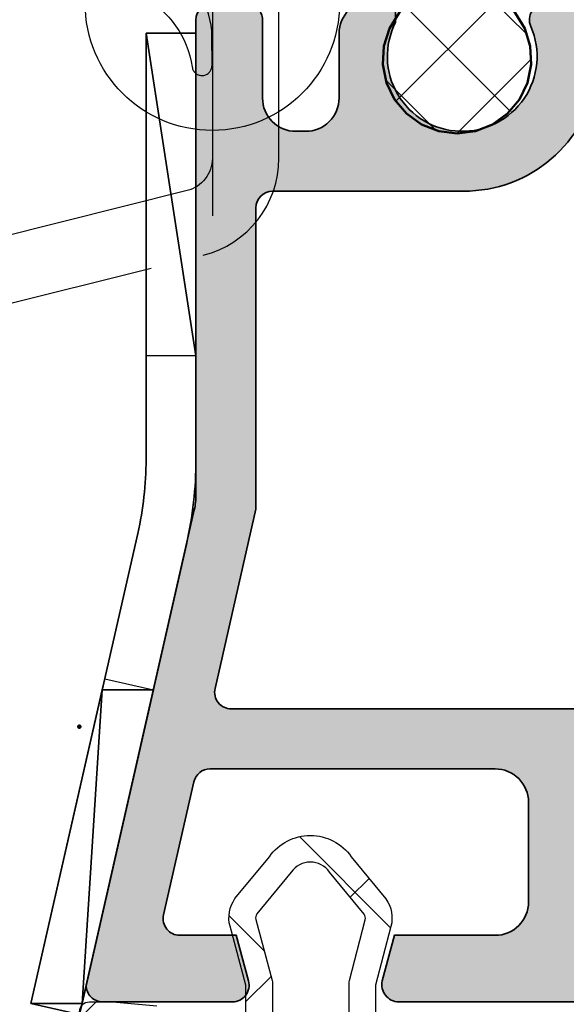
# Model space of a CAD drawing. Units: millimetres. Extents: x 2450 to 23610, y -10352 to 2500.
# Drawn here: x 2968 to 2976, y -9753 to -9738 of the extents above; entities that cross this region are included whole.
import ezdxf
from ezdxf import colors
from ezdxf.entities.mleader import LeaderData, LeaderLine
from ezdxf.math import Vec2, Vec3

# ---------------------------------------------------------------- set-up
doc = ezdxf.new("R2010")
doc.units = ezdxf.units.MM
doc.linetypes.add('VERDECKT2', pattern=[4.762499999999999, 3.175, -1.5875])
for name, color, linetype, lineweight in [('0S-Profil-Alu verdeckt', 8, 'VERDECKT2', 25), ('0S-Profile Aluminium', 254, 'Continuous', 35), ('0S-Profile PVC-U', 254, 'Continuous', 25), ('0S-Shading PVC-U', 253, 'Continuous', 13), ('2-0', 5, 'Continuous', 35), ('Blech verdeckt', 8, 'VERDECKT2', 25), ('FANGPUNKTE', 7, 'Continuous', 100), ('S02_Beschriftung', 1, 'Continuous', 25), ('S03_AL_Kontur', 255, 'Continuous', 35), ('S04_AL_Schraffur', 253, 'Continuous', 25), ('S05_EPDM_Kontur', 43, 'Continuous', 50), ('S06_EPDM_Schraffur', 43, 'Continuous', 25)]:
    doc.layers.add(name, color=color, linetype=linetype, lineweight=lineweight)
doc.layers.add('1-0', color=4, linetype='Continuous')
doc.layers.add('unsichtbar - Plot gesperrt', color=96, linetype='Continuous', plot=False)
doc.styles.get("Standard").update_dxf_attribs({"font": 'arial.ttf'})

# ---------------------------------------------------------------- blocks, each defined once
blk = doc.blocks.new('477640_ns')
blk.add_lwpolyline([(-26.87172220332286, -4.990219671439263), (-25.98816971446649, -4.988711512742157)])
at = {"extrusion": (0, 0, -1)}
blk.add_arc((27.33087619152502, -1.56796231365297), 2.855763955054934, 207.5921124514123, 261.6433403713111, dxfattribs=at)
for centre, radius, start, end in [((-26.14273088881964, -2.089875607889553), 2.911458576188934, 279.5454639084577, 334.6363143098619), ((-26.87223428037396, -4.690220108474023), 0.300000000000013, 98.35665962868896, 270.0977995597856), ((-25.99158356145927, -2.988714426326624), 1.999999999999221, 270.0977995597856, 279.5454639084577)]:
    blk.add_arc(centre, radius, start, end)
blk = doc.blocks.new('FWS_50.SI - Riegel 155mm 40-44mm - DS15 verdeckt')
at = {"layer": '0S-Profil-Alu verdeckt', "rotation": 89.99999999999999}
blk.add_blockref('477640_ns', (-5.000000000043656, 0), dxfattribs=at)
blk = doc.blocks.new('Referenzpunkt_3 unsichtbar')
at = {"layer": 'unsichtbar - Plot gesperrt', "ltscale": 10}
for p, q in [((0, 6.390790406290762), (0, -6.3907904062944)), ((-6.390790406279848, 0), (6.390790406303495, 0))]:
    blk.add_line(p, q, dxfattribs=at)
blk.add_circle((0, 1.091393642127514e-11), 3.821360376084373, dxfattribs=at)
blk = doc.blocks.new('_385420_381230_Innenschale_0x00000090')
at = {"layer": 'S04_AL_Schraffur'}
h = blk.add_hatch(color=256, dxfattribs=at)
edge = h.paths.add_edge_path(flags=16)
edge.add_arc((65.4386028490057, -20.69982327559335), 0.5000000000000533, 270, 372.8218705394607)
edge.add_line((65.9261352066763, -20.5888629213032), (64.7000805664086, -15.2018820196397))
edge.add_line((64.7000805664086, -15.2018820196397), (64.7000805664088, -6.147592352011941))
edge.add_arc((64.20008056640877, -6.147592352011897), 0.4999999999999289, 359.9999999999951, 449.9966225108064)
edge.add_line((64.2001100405622, -5.64759235288068), (58.4645268802628, -5.64727366314157))
edge.add_arc((58.452351644221, -1.599907642616016), 4.047384333180817, 188.8554719338075, 270.172355930261, ccw=False)
edge.add_arc((53.95917303113313, -2.299943516387346), 0.5000000000020627, 8.855471933756775, 90.00067310285661)
edge.add_line((53.9591671572026, -1.79994351641979), (49.7998697171996, -1.79999237927145))
edge.add_arc((49.7998944532732, -2.29999237866458), 0.5000000000050034, 90.00283454523975, 180.000320062075)
edge.add_line((49.299894453276, -2.29999517173309), (49.2999972375509, -20.699826068667))
edge.add_arc((49.79999723754305, -20.69982327559344), 0.4999999999999569, 180.0003200626536, 270.0000000000057)
edge.add_line((49.7999972375431, -21.1998232755934), (65.4386028490057, -21.1998232755934))
edge = h.paths.add_edge_path()
edge.add_ellipse((63.50010793451982, -2.849194082291781), major_axis=(-0.9999726513266248, 0), ratio=1, start_angle=89.99843297178637, end_angle=180.0015806887602)
edge.add_line((64.5000805854659, -2.84916649482297), (64.5000805854499, -0.5013896147521821))
edge.add_ellipse((65.0000765509757, -0.5013855765366881), major_axis=(-0.4999959655421197, 0), ratio=1, start_angle=-90.00046232223968, end_angle=0.00046274846511096257, ccw=False)
edge.add_line((65.0000805854658, -0.00138961101084573), (66.0000805664089, -0.00138961101074209))
edge.add_ellipse((66.0000805664088, -0.5013896110106453), major_axis=(-0.4999999999999032, 0), ratio=1, start_angle=180.0000000000008, end_angle=269.99999999998863, ccw=False)
edge.add_line((66.5000805664087, -0.501389611010638), (66.5000805664086, -14.7749093305646))
edge.add_ellipse((68.50008056641543, -14.77490933056469), major_axis=(-2.000000000006835, 0), ratio=1, start_angle=-8.294886609256852e-12, end_angle=12.82187053945345)
edge.add_line((66.5499511357265, -15.2187507477265), (69.8003720137303, -29.5002962980546))
edge.add_ellipse((69.30068210682893, -29.50061781878641), major_axis=(-0.4996900103410887, 0), ratio=1, start_angle=89.96619351556939, end_angle=180.0368664208784, ccw=False)
edge.add_line((69.3003872725197, -30.0003077421463), (65.4041470381444, -30.0003230009354))
edge.add_ellipse((65.40494819089906, -29.49944627395842), major_axis=(-0.5008773676988293, 0), ratio=1, start_angle=-14.956054560618611, end_angle=89.90835542965112, ccw=False)
edge.add_line((64.9210385176367, -29.3701807890213), (65.2886532637306, -28.0000750456131))
edge.add_line((65.2886532637306, -28.0000750456131), (66.9863059659585, -28.0001668685604))
edge.add_ellipse((66.98633301004915, -27.5001668692918), major_axis=(-0.4999999999999821, 0), ratio=1, start_angle=89.99690097548756, end_angle=192.821870539457)
edge.add_line((67.4738653677197, -27.3892065150017), (66.563403318796, -23.3888614176812))
edge.add_ellipse((66.07587096112535, -23.49982177197135), major_axis=(-0.500000000000107, 0), ratio=1, start_angle=192.8218705394597, end_angle=269.9998998428581)
edge.add_line((66.0758718351613, -22.999821771972), (57.5072247358985, -22.9998194612816))
edge.add_ellipse((57.50684272172022, -23.99942982214639), major_axis=(-0.9996104338606412, 0), ratio=1, start_angle=-90.0218963307314, end_angle=0.02255203012576932)
edge.add_line((56.5072323652927, -23.9998232759789), (56.5072285505953, -27.0003077425315))
edge.add_ellipse((57.50688219265205, -27.00065410180328), major_axis=(-0.9996537020599027, 0), ratio=1, start_angle=-0.01985179949689022, end_angle=90.02007036514672)
edge.add_line((57.5072323652927, -28.0003077425315), (60.5352963301371, -27.999930087117))
edge.add_line((60.5352963301371, -27.999930087117), (60.9029721113871, -29.3701693449295))
edge.add_ellipse((60.39763847449335, -29.48234514317395), major_axis=(-0.5176345180608085, 0), ratio=1, start_angle=91.47554641316572, end_angle=192.515780375386, ccw=False)
edge.add_line((60.4109677168559, -29.9998080168046), (51.443747410459, -30.0002962980546))
edge.add_line((51.443747410459, -30.0002962980546), (50.907915959043, -28.000315371541))
edge.add_line((50.907915959043, -28.000315371541), (53.7072323652929, -28.0003001127518))
edge.add_ellipse((53.70769037310016, -27.00075430586145), major_axis=(-0.9995459118235761, 0), ratio=1, start_angle=89.9737461631852, end_angle=180.0262538368089)
edge.add_line((54.7072361799905, -27.0002962980543), (54.7072323652931, -23.9998232755933))
edge.add_ellipse((53.70742713084211, -23.99950647095365), major_axis=(-0.9998052846433532, 0), ratio=1, start_angle=179.9818448958193, end_angle=270.0111614173342)
edge.add_line((53.7072323652929, -22.9997012052808), (47.5000000306119, -22.9996859464918))
edge.add_ellipse((47.23247943861878, -23.07852239303485), major_axis=(-0.2788950563274364, 0), ratio=1, start_angle=196.4198764194935, end_angle=271.1645893740998)
edge.add_line((47.2268110306204, -22.7996849464918), (46.7732170306204, -22.7996849464918))
edge.add_ellipse((46.76755637114334, -23.07855304213497), major_axis=(-0.278925541737147, 0), ratio=1, start_angle=268.8371299271136, end_angle=343.5754054446459)
edge.add_line((46.5000130306204, -22.9996859464918), (44.6200020306118, -22.9996859464918))
edge.add_ellipse((44.6200020306118, -22.6996859464918), major_axis=(-0.2999999999999972, 0), ratio=1, start_angle=-6.821210263296962e-13, end_angle=90, ccw=False)
edge.add_line((44.3200020306118, -22.6996859464918), (44.3200020306119, -21.719711627449))
edge.add_ellipse((44.62000203061185, -21.71971162744895), major_axis=(-0.2999999999999474, 0), ratio=1, start_angle=270.0000000000095, end_angle=360, ccw=False)
edge.add_line((44.6200020306118, -21.419711627449), (47.3800000306119, -21.419711627449))
edge.add_ellipse((47.3800000306119, -21.29971162744901), major_axis=(-0.1199999999999939, 0), ratio=1, start_angle=90, end_angle=180.0000000000034)
edge.add_line((47.5000000306119, -21.299711627449), (47.5000000306119, -16.9996859464918))
edge.add_ellipse((47.0000000306119, -16.9996859464918), major_axis=(-0.5, 0), ratio=1, start_angle=180, end_angle=270)
edge.add_line((47.0000000306119, -16.4996859464918), (46.3000000306119, -16.4996859464918))
edge.add_line((46.3000000306119, -16.4996859464918), (43.9071797075843, -17.8811814041142))
edge.add_ellipse((43.83811981526014, -17.76156616184355), major_axis=(-0.1381197846482886, 0), ratio=1, start_angle=-5.622577550788321, end_angle=120.00000000000529, ccw=False)
edge.add_ellipse((48.6766088924596, -18.23790918766566), major_axis=(-4.999999999999942, 0), ratio=1, start_angle=287.74841635607044, end_angle=354.37742244920645, ccw=False)
edge.add_ellipse((47.00000003061177, -12.99968594649179), major_axis=(-0.5000000000001289, 0), ratio=1, start_angle=107.7484163560673, end_angle=179.9999999999986)
edge.add_line((47.5000000306119, -12.9996859464918), (47.5000000306119, -9.99994002604985))
edge.add_ellipse((47.00000003061171, -9.999940026049913), major_axis=(-0.5000000000001918, 0), ratio=1, start_angle=179.999999999998, end_angle=252.2515836439394)
edge.add_ellipse((48.67660889245951, -4.761716784876066), major_axis=(-4.999999999999845, 0), ratio=1, start_angle=5.622577550792926, end_angle=72.25158364392911, ccw=False)
edge.add_ellipse((43.83811981526014, -5.238059810698079), major_axis=(-0.138119784648282, 0), ratio=1, start_angle=-120.00000000000938, end_angle=5.622577550799292, ccw=False)
edge.add_line((43.9071797075843, -5.11844456842744), (46.3000000306119, -6.49994002604979))
edge.add_line((46.3000000306119, -6.49994002604979), (47.0000000306119, -6.49994002604979))
edge.add_ellipse((47.0000000306119, -5.999940026049789), major_axis=(-0.5000000000000009, 0), ratio=1, start_angle=90, end_angle=179.9999999999999)
edge.add_line((47.5000000306119, -5.99994002604979), (47.5000000306119, -1.69991434509259))
edge.add_ellipse((47.3800000306119, -1.699914345092594), major_axis=(-0.1199999999999974, 0), ratio=1, start_angle=180.0000000000018, end_angle=270)
edge.add_line((47.3800000306119, -1.5799143450926), (44.6200020306119, -1.57991434509259))
edge.add_ellipse((44.62000203061189, -1.279914345092597), major_axis=(-0.2999999999999932, 0), ratio=1, start_angle=6.252776074688882e-13, end_angle=90.00000000000142, ccw=False)
edge.add_line((44.3200020306119, -1.2799143450926), (44.3200020306119, -0.2999400260498011))
edge.add_ellipse((44.62000203061183, -0.2999400260498437), major_axis=(-0.3000000000000256, 0), ratio=1, start_angle=269.9999999999864, end_angle=359.99999999999187, ccw=False)
edge.add_line((44.6200020306119, 5.99739501815355e-05), (46.5000130306204, 5.99739501919217e-05))
edge.add_ellipse((46.7675563711433, 0.07892706959331543), major_axis=(-0.2789255417370973, 0), ratio=1, start_angle=16.42459455534835, end_angle=91.162870072875)
edge.add_line((46.7732170306203, -0.199941026049805), (47.2268110306204, -0.199941026049808))
edge.add_ellipse((47.23247943861877, 0.07889642049324909), major_axis=(-0.2788950563274442, 0), ratio=1, start_angle=88.8354106259017, end_angle=163.5801235805058)
edge.add_line((47.5000000306119, 5.99739501927739e-05), (55.9805675057752, 9.18605424050758e-05))
edge.add_ellipse((55.98056938575508, -0.499908139454071), major_axis=(-0.5000000000000102, 0), ratio=1, start_angle=156.4142827458166, end_angle=270.0002154298258, ccw=False)
edge.add_ellipse((58.50008056640869, -1.599907643476284), major_axis=(-2.249169965332739, 0), ratio=1, start_angle=-23.58571725418402, end_angle=91.82187826975127)
edge.add_ellipse((58.50008056640868, -1.599907643476291), major_axis=(-2.249169965332729, 0), ratio=1, start_angle=91.82187826975169, end_angle=207.2294737936867)
edge.add_line((60.5000000301013, -0.570787790544544), (60.5000000301013, 1.90038040853213))
edge.add_line((60.5000000301013, 1.90038040853213), (60.1464466395077, 2.25393379912574))
edge.add_ellipse((60.50000003010099, 2.607487189719018), major_axis=(-0.500000000000015, 0), ratio=1, start_angle=-33.8380838488705, end_angle=44.99999999999892, ccw=False)
edge.add_line((60.084692768899, 2.88591110893738), (61.1459841118346, 4.55999216645501))
edge.add_ellipse((61.40000003010115, 4.400380408532101), major_axis=(-0.3000000000000526, 0), ratio=1, start_angle=179.999999999998, end_angle=327.8566612954025, ccw=False)
edge.add_line((61.7000000301012, 4.40038040853209), (61.7000000301013, -0.001389610994578128))
edge.add_line((61.7000000301013, -0.00138961099457813), (61.9069688455022, -0.208297474075355))
edge.add_ellipse((61.19996620879808, -0.9155083844073262), major_axis=(-0.9999999999995801, 0), ratio=1, start_angle=180.4779922037624, end_angle=225.008438046573, ccw=False)
edge.add_line((62.1999314100314, -0.907165943423044), (62.1999481579412, -2.84902266495366))
edge.add_ellipse((63.19992081320997, -2.849104950528466), major_axis=(-0.9999726586543208, 0), ratio=1, start_angle=-0.004714745097872407, end_angle=89.99843297177172)
edge.add_line((63.1998934641557, -3.84907760880879), (63.500080585466, -3.84916673324441))
at = {"layer": 'S03_AL_Kontur', "extrusion": (1.457228662913501e-18, -4.581256155283315e-17, -1)}
for points in [[(-66.0000805664089, -0.00138961101074209, 0.414213562373031), (-66.5000805664087, -0.501389611010638), (-66.5000805664086, -14.7749093305646), (-66.5000805664086, -14.7749093305644, -0.0560044068386799), (-66.5499511357265, -15.2187507477265), (-69.8003720137303, -29.5002962980546), (-69.8003720137303, -29.5002962980546, 0.414574884967206), (-69.3003872725197, -30.0003077421463), (-65.4041470381444, -30.0003230009354), (-65.4041470381444, -30.0003230009354, 0.492410139214212), (-64.9210385176367, -29.3701807890213), (-65.2886532637306, -28.0000750456131), (-66.9863059659585, -28.0001668685604), (-66.9863059659585, -28.0001668685604, -0.481401691345748), (-67.4738653677197, -27.3892065150017), (-66.563403318796, -23.3888614176812), (-66.563403318796, -23.3888614176812, -0.350087401353937), (-66.0758718351613, -22.999821771972), (-57.5072247358985, -22.9998194612816), (-57.5072247358985, -22.9998194612816, -0.414440798474493), (-56.5072323652927, -23.9998232759789), (-56.5072285505953, -27.0003077425315), (-56.5072285505953, -27.0003077425316, -0.414417657251737), (-57.5072323652927, -28.0003077425315), (-60.5352963301371, -27.999930087117), (-60.9029721113871, -29.3701693449295), (-60.9029721113871, -29.3701693449295, 0.471845239703204), (-60.4109677168559, -29.9998080168046), (-51.443747410459, -30.0002962980546)], [(-55.9805675057752, 9.18605424049534e-05, 0.540618660576754), (-56.4388006359915, -0.699968433632548, -0.550934808565179), (-58.5715871140552, -3.84794063847403, -0.550934808565177), (-60.5000000301013, -0.570787790544544), (-60.5000000301013, 1.90038040853213)], [(-61.9069688455022, -0.208297474075348, 0.196783351793744), (-62.1999314100314, -0.907165943423044), (-62.1999481579412, -2.84902266495366), (-62.1999481579412, -2.84902266495307, -0.414229653439117), (-63.1998934641557, -3.84907760880879), (-63.500080585466, -3.84916673324441), (-63.500080585466, -3.84916673324441, -0.414229653439649), (-64.5000805854659, -2.84916649482297), (-64.5000805854499, -0.501389614752182), (-64.5000805854499, -0.501389614746266, 0.414218291297139), (-65.0000805854658, -0.00138961101084573)]]:
    blk.add_lwpolyline(points, format="xyb", dxfattribs=at)
at = {"layer": 'S03_AL_Kontur'}
blk.add_lwpolyline([(65.4386028490057, -21.1998232755934, 0.481385035707456), (65.9261352066763, -20.5888629213032), (64.7000805664086, -15.2018820196397), (64.7000805664088, -6.14759235201194), (64.7000805664087, -6.14759235201194, 0.414196296919159), (64.2001100405622, -5.64759235288068), (58.4645268802628, -5.64727366314157), (58.4645268802628, -5.64727366314157, -0.370491130272768), (54.4532129323044, -2.2229722486783, 0.369639433568635), (53.9591671572026, -1.79994351641979), (49.7998697171996, -1.79999237927145), (49.7998697171996, -1.79999237927145, 0.414200708516717), (49.299894453276, -2.29999517173309), (49.2999972375509, -20.699826068667), (49.2999972375509, -20.699826068667, 0.414211926229461), (49.7999972375431, -21.1998232755934), (65.4386028490057, -21.1998232755934)], format="xyb", close=True, dxfattribs=at)
blk = doc.blocks.new('381230 gespiegelt')
at = {"layer": 'S03_AL_Kontur', "extrusion": (-1.83697019872103e-16, 3.67394039744206e-16, -1), "xscale": -1}
blk.add_blockref('_385420_381230_Innenschale_0x00000090', (0, 0), dxfattribs=at)
blk = doc.blocks.new('_244512_0x0000008E')
at = {"layer": 'S06_EPDM_Schraffur'}
h = blk.add_hatch(dxfattribs=at)
h.set_pattern_fill('ANSI37', color=256, scale=0.625, angle=90, style=0)
h.set_pattern_definition([(135, (0, 0), (-1.403165018917055, -1.403165018917055), []), (225, (0, 0), (1.403165018917055, -1.403165018917055), [])])
h.paths.add_polyline_path([(-1.51251047612331, 1.61728110360607), (-1.86928753592142, 1.19143882735728), (-2.10984443121069, 0.690675515234954), (-2.21927822123024, 0.146014372650963), (-2.19080928202479, -0.408801843892366), (-2.02620131658026, -0.939401252440049), (-1.73565209018972, -1.41291224669764), (-1.33716166019443, -1.79999995231628), (1.35053895705093, -1.79999995231628), (1.74902938704622, -1.41291224669765), (2.03957861343676, -0.939401252440065), (2.20418657888129, -0.408801843892384), (2.23265551808674, 0.146014372650945), (2.12322172806722, 0.690675515234937), (1.88266483277795, 1.19143882735726), (1.52588777297984, 1.61728110360606), (1.07499354173251, 1.94182063412097), (0.557915863445114, 2.14495159989389), (0.00668864842827688, 2.21408966512359), (-0.544538566588587, 2.1449515998939), (-1.06161624487601, 1.94182063412098)])
at = {"layer": 'S05_EPDM_Kontur'}
blk.add_lwpolyline([(-1.51251047612331, 1.61728110360607), (-1.86928753592142, 1.19143882735728), (-2.10984443121069, 0.690675515234954), (-2.21927822123024, 0.146014372650963), (-2.19080928202479, -0.408801843892366), (-2.02620131658026, -0.939401252440049), (-1.73565209018972, -1.41291224669764), (-1.33716166019443, -1.79999995231628), (1.35053895705093, -1.79999995231628), (1.74902938704622, -1.41291224669765), (2.03957861343676, -0.939401252440065), (2.20418657888129, -0.408801843892384), (2.23265551808674, 0.146014372650945), (2.12322172806722, 0.690675515234937), (1.88266483277795, 1.19143882735726), (1.52588777297984, 1.61728110360606), (1.07499354173251, 1.94182063412097), (0.557915863445114, 2.14495159989389), (0.00668864842827688, 2.21408966512359), (-0.544538566588587, 2.1449515998939), (-1.06161624487601, 1.94182063412098), (-1.51251047612331, 1.61728110360607), (-1.51251047612331, 1.61728110360607)], close=True, dxfattribs=at)
blk = doc.blocks.new('984200__126936A2_7A0B_47D3_A067_DED53E22535C_')
at = {"layer": '0S-Shading PVC-U'}
h = blk.add_hatch(dxfattribs=at)
h.set_pattern_fill('ANSI37', color=256, scale=0.9999999999999998, angle=-90.00000000000001, style=0)
h.set_pattern_definition([(315, (30589.19989199695, 42494.86724253788), (2.245064030267288, 2.245064030267288), []), (44.99999999999999, (30589.19989199695, 42494.86724253788), (-2.245064030267287, 2.245064030267288), [])])
edge = h.paths.add_edge_path()
edge.add_line((5.405784996251896, -19.01963517311378), (3.154469768338459, -17.31409788510064))
edge.add_arc((2.852541436252068, -17.71264434699697), 0.4999999999998998, 52.85338689574512, 149.9999999999958)
edge.add_line((2.419528734360938, -17.46264434699697), (1.728871160601557, -18.6588983553811))
edge.add_arc((1.469063539465424, -18.50889835537964), 0.3000000000006535, 273.0000000000357, 330.000000000032, ccw=False)
edge.add_line((1.484764326338336, -18.80848721580696), (-5.763364830629142, -19.18834556888032))
edge.add_arc((-5.799999999999272, -18.48930489455233), 0.7000000000002871, 180, 273.0000000000131, ccw=False)
edge.add_line((-6.5, -18.48930489455233), (-6.499999999999999, -15.40710678119649))
edge.add_arc((-6, -15.40710678119649), 0.5000000000001246, 135.0000000000024, 180, ccw=False)
edge.add_line((-6.353553390592424, -15.05355339060043), (-5.261522368913575, -13.96152236892522))
edge.add_arc((-7.099999999998545, -12.12304473784025), 2.599999999997432, 315.0000000000062, 352.5312991403181)
edge.add_arc((-4.224603552494955, -12.50000000000728), 0.3000000000002245, 90.00000000000142, 172.5312991402808, ccw=False)
edge.add_line((-4.224603552494955, -12.20000000000437), (-0.5000000000000009, -12.20000000000437))
edge.add_arc((-0.5, -11.90000000000873), 0.3000000000000895, 270.0000000000312, 360.0000000000001)
edge.add_line((-0.2000000000007276, -11.90000000000873), (-0.2000000000007273, -10.50000000000728))
edge.add_arc((-0.5, -10.50000000000728), 0.3000000000004661, 0, 89.9999999999837)
edge.add_line((-0.5, -10.20000000000437), (-4.200000000000727, -10.20000000000437))
edge.add_arc((-4.200000000000728, -9.900000000008731), 0.2999999999995282, 180, 269.99999999991854, ccw=False)
edge.add_line((-4.5, -9.900000000008731), (-4.499999999999998, -3.099986839304622))
edge.add_arc((-4, -3.09998683930462), 0.5000000000001918, 90.00000000000239, 180, ccw=False)
edge.add_line((-4, -2.59998683930462), (-2.099999999998545, -2.59998683930462))
edge.add_arc((-2.100000000002183, -2.899986839300254), 0.3000000000004945, -1.1368683772161603e-13, 89.99999999994031, ccw=False)
edge.add_line((-1.799999999999272, -2.899986839300254), (-1.799999999999273, -4.716684809565777))
edge.add_line((-1.799999999999272, -4.716684809573053), (-0.7048641496112398, -5.01012883939984))
edge.add_arc((-0.6270956779917469, -4.719896179529314), 0.3004711833624318, 254.9998407153325, 354.9995925016079)
edge.add_line((-0.3277680644569045, -4.746086097569787), (-3.56609233809202e-07, -0.999990915035597))
edge.add_line((-3.566092345863581e-07, -0.9999909150283202), (1.554318693101442e-16, -0.2999877929760261))
edge.add_arc((-0.2999999999992724, -0.299987792976026), 0.3000000000004661, 0, 89.99999999995657)
edge.add_line((-0.2999999999992724, 1.220702688442543e-05), (-49.50002992153166, 1.220702689535003e-05))
edge.add_arc((-49.50000052266842, -0.5000171918363776), 0.5000293997289824, 90.00336866368922, 179.9966313364583)
edge.add_line((-50.00002992153168, -0.4999877929731156), (-50.00002992153168, -4.499987792973115))
edge.add_arc((-49.49997693530531, -4.499931178084807), 0.5000529894304041, 180.0064869011506, 284.9939296838348)
edge.add_line((-49.37060487270355, -4.982958984379366), (-48.00002992153168, -4.615710449223116))
edge.add_line((-48.00002992153168, -4.615710449223116), (-48.00002992153168, -3.200000000004366))
edge.add_arc((-47.50006639078856, -3.19996353075112), 0.499963532071934, 89.99582062601661, 180.0041793740014, ccw=False)
edge.add_line((-47.50002992153168, -2.700000000004366), (-43.50002992153168, -2.700000000004366))
edge.add_arc((-43.4999819517725, -3.199952030241548), 0.4999520325405756, -0.00549745712891081, 90.00549745706968, ccw=False)
edge.add_line((-43.00002992153168, -3.200000000004366), (-43.00002992153168, -11.70000000000436))
edge.add_arc((-44.00002545658572, -11.70000446495396), 0.9999955350642072, -90.00025582374218, 0.0002558231261104993, ccw=False)
edge.add_line((-44.00002992153168, -12.70000000000437), (-47.00002992153168, -12.70000000000437))
edge.add_arc((-46.99996582844688, -11.6999359069232), 1.000064095137261, 180.0036720277494, 269.9963279722126, ccw=False)
edge.add_line((-48.00002992153168, -11.70000000000437), (-48.00002992153168, -9.384265136723116))
edge.add_line((-48.00002992153168, -9.384265136723116), (-49.37060487270355, -9.017016601566866))
edge.add_arc((-49.49997462833198, -9.50004741439625), 0.5000552967545117, 75.00641477117215, 179.9931686437104)
edge.add_line((-50.00002992153168, -9.499987792973116), (-50.00002992153168, -18.46409912109812))
edge.add_line((-50.00002992153168, -18.46409912109812), (-48.00002992153168, -18.99998779297312))
edge.add_line((-48.00002992153168, -18.99998779297312), (-48.00002992153168, -16.20000000000437))
edge.add_arc((-47.00003438647764, -16.19999553506204), 0.9999955350630775, 89.99974417626788, 180.0002558231261, ccw=False)
edge.add_line((-47.00002992153168, -15.20000000000437), (-44.00002992153168, -15.20000000000437))
edge.add_arc((-43.99995684338865, -16.19992692186497), 0.9999269245284433, -0.004187375041283303, 90.00418737505822, ccw=False)
edge.add_line((-43.00002992153168, -16.20000000000437), (-43.00002992153168, -44.80002021790278))
edge.add_line((-43.00002992153168, -44.80002021790278), (-42.80002992153095, -45.00002021789987))
edge.add_line((-42.80002992153095, -45.00002021789987), (-43.00002992153168, -45.20002021789696))
edge.add_line((-43.00002992153168, -45.20002021790424), (-43.00002992153168, -53.80000705719431))
edge.add_arc((-44.00002278504689, -53.80001419367909), 0.9999928635393394, -90.00040889345041, 0.00040889429607204875, ccw=False)
edge.add_line((-44.00002992153168, -54.80000705719431), (-47.00002992153168, -54.80000705719431))
edge.add_arc((-46.99996841891698, -53.79994555457961), 1.000061504506039, 180.0035236234476, 269.9964763764229, ccw=False)
edge.add_line((-48.00002992153168, -53.80000705719431), (-48.00002992153168, -50.99998880008206))
edge.add_line((-48.00002992153168, -50.99998880008206), (-50.00002992153168, -51.53587747812708))
edge.add_line((-50.00002992153168, -51.53587747812708), (-50.00002992153168, -60.50001926422556))
edge.add_arc((-49.50007074747555, -60.50002387793938), 0.4999591740780007, 179.9994712645224, 285.0079396283948)
edge.add_line((-49.37060487270355, -60.98292942047556), (-48.00002992153168, -60.61568088531931))
edge.add_line((-48.00002992153168, -60.61568088531931), (-48.00002992153168, -58.30000705719431))
edge.add_arc((-46.99999154579928, -58.30004543293035), 1.000038376468082, 90.00219868312428, 179.9978013170241, ccw=False)
edge.add_line((-47.00002992153168, -57.30000705719431), (-44.00002992153168, -57.30000705719431))
edge.add_arc((-43.99999982102963, -58.29997695668862), 0.9999698999490139, -0.001724683838801866, 90.00172468378253, ccw=False)
edge.add_line((-43.00002992153168, -58.30000705719431), (-43.00002992153168, -66.8000070571943))
edge.add_arc((-43.50009457819397, -66.79994335433003), 0.5000646607192233, 270.00740814965934, 359.99270113323513, ccw=False)
edge.add_line((-43.50002992153168, -67.30000801086862), (-47.50002992153168, -67.30000801086862))
edge.add_arc((-47.49995336433858, -66.79993145382468), 0.5000765629086888, 180.0086621820976, 269.99122853494947, ccw=False)
edge.add_line((-48.00002992153168, -66.8000070571943), (-48.00002992153168, -65.38429660797556))
edge.add_line((-48.00002992153168, -65.38429660797556), (-49.37060487270355, -65.0170480728193))
edge.add_arc((-49.50006217498958, -65.4999647917648), 0.4999677495094806, 74.99334092778003, 180.0062424871522)
edge.add_line((-50.00002992153168, -65.50001926422556), (-50.00002992153168, -69.50002021789987))
edge.add_arc((-49.49990874772629, -69.49989904409449), 0.5001211884856266, 180.0138821307708, 269.9861178692456)
edge.add_line((-49.50002992153168, -70.00002021789987), (-0.2999999999992866, -70.00002021789989))
edge.add_arc((-0.2999999999992724, -69.70002021790424), 0.3000000000002814, 269.9999999999919, 360)
edge.add_line((0, -69.70002021790424), (1.554312234484912e-16, -69.00002021789987))
edge.add_line((0, -69.00002021789987), (-0.1160324943994052, -67.67387136953766))
edge.add_arc((-0.4148907178605441, -67.70002021790424), 0.3000000000003689, 5.000407498423606, 90.00000000000405)
edge.add_line((-0.4148907178605441, -67.40002021790133), (-1.700000000000727, -67.40002021790133))
edge.add_arc((-1.700000000000728, -67.1000202179057), 0.2999999999999976, 180, 269.99999999998636, ccw=False)
edge.add_line((-2, -67.1000202179057), (-2, -65.30002021742257))
edge.add_arc((-1.700000000000728, -65.3000202174153), 0.3000000000000142, 89.99674334357047, 180, ccw=False)
edge.add_line((-1.699982948186516, -65.00002021789987), (0.5002327137881362, -65.00014527679014))
edge.add_line((0.5002327137881366, -65.00014527679014), (2.270651387450925, -65.47476519253541))
edge.add_arc((2.529591406819236, -64.50887178932317), 1.000000000000291, 254.9928240543189, 305.000000000002)
edge.add_line((3.103167843171832, -65.32802383361559), (4.360333630425885, -64.29172440696857))
edge.add_arc((3.49996897589881, -63.06299634052993), 1.500000000000019, 304.9999999999943, 414.9999999999991)
edge.add_line((4.360333630425885, -61.83426827409858), (3.091343865722593, -60.78968960930797))
edge.add_arc((2.517767429373635, -61.60884165359312), 1.00000000000021, 55.00000000006504, 104.5719065628433)
edge.add_line((2.266172591451323, -60.64100900404446), (0.499830678054423, -61.10018188648246))
edge.add_line((0.4998306780580606, -61.10018188648246), (-5.078469648935424, -61.10018188648246))
edge.add_arc((-5.078469648935425, -60.80018188648683), 0.2999999999999872, 159.9999999999965, 269.99999999998096, ccw=False)
edge.add_line((-5.360377435172268, -60.69757584348554), (-2.150798369566473, -51.87932983478095))
edge.add_arc((-4.500029921535315, -51.02427947646356), 2.500000000005011, 340.0000000000072, 360)
edge.add_line((-2.000029921531677, -51.02427947646356), (-2.000029921531672, -28.06563910022669))
edge.add_arc((-4.700029921532405, -28.06563910022669), 2.700000000001917, 0, 44.99999999999235)
edge.add_line((-2.790841612328222, -26.15645079102251), (-6.353553390592422, -22.59373901275831))
edge.add_arc((-6, -22.24018562216224), 0.5000000000002842, 180, 225.0000000000605, ccw=False)
edge.add_line((-6.5, -22.24018562216224), (-6.5, -21.09287299414427))
edge.add_arc((-5.799999999999272, -21.09287299414427), 0.699999999999931, 92.99999999999142, 180, ccw=False)
edge.add_line((-5.836635169369401, -20.39383231981628), (1.428494553791095, -20.01308300482197))
edge.add_arc((1.349990619426535, -18.51513870269264), 1.499999999999819, 272.9999999999965, 329.9999999999822)
edge.add_line((2.649028725103562, -19.26513870269264), (2.862211000421667, -18.89589617056481))
edge.add_arc((3.1220186215578, -19.04589617056627), 0.2999999999999225, 52.85338689578788, 150.0000000000686, ccw=False)
edge.add_line((3.303175620807451, -18.80676829343429), (5.518843000751075, -20.48529970808158))
edge.add_arc((5.700000000000728, -20.24617183094233), 0.2999999999999066, 232.8533868956885, 355.2265072586838)
edge.add_arc((4.5, -20.21527455878822), 1.500000000000661, 357.8657231031028, 412.8533868957276)
edge = h.paths.add_edge_path()
edge.add_ellipse((-40.50002992153168, -23.70733467189712), major_axis=(-0.2999999999999474, -1.479114197289138e-32), ratio=1, start_angle=270.0000000000312, end_angle=360, ccw=False)
edge.add_line((-40.50002992153168, -23.40733467190148), (-34.49640411529617, -23.40733467190148))
edge.add_line((-34.49640411529617, -23.40733467190148), (-34.49640411529617, -26.4762179033205))
edge.add_arc((-33.99640411529617, -26.4762179033205), 0.5, 180, 360)
edge.add_line((-33.49640411529617, -26.4762179033205), (-33.49640411529617, -23.39992256805999))
edge.add_line((-33.49640411529617, -23.39992256805999), (-27.99748289574563, -23.39992256805999))
edge.add_line((-27.99748289574563, -23.39992256805999), (-27.99748289574563, -23.62268123435933))
edge.add_arc((-27.49748289574563, -23.62268123435933), 0.4999999999999716, 180, 360)
edge.add_line((-26.99748289574563, -23.62268123435933), (-26.99748289574563, -23.39992256805999))
edge.add_line((-26.99748289574563, -23.39992256805999), (-13.49748289574564, -23.39992256806))
edge.add_line((-13.49748289574563, -23.39992256805999), (-13.49748289574563, -23.57724839089497))
edge.add_arc((-12.99748289574563, -23.57724839089497), 0.5, 180, 360)
edge.add_line((-12.49748289574563, -23.57724839089497), (-12.49748289574563, -23.4073346718942))
edge.add_line((-12.49748289574563, -23.40733467190148), (-8.77549163738513, -23.40733467190148))
edge.add_ellipse((-8.77549163738513, -23.70733467189712), major_axis=(-0.2999999999999341, 0), ratio=1, start_angle=224.999999999999, end_angle=269.99999999999187, ccw=False)
edge.add_line((-8.563359603027493, -23.49520263754675), (-4.346476530936345, -27.7120857096379))
edge.add_ellipse((-4.700029921532405, -28.06563910022669), major_axis=(-0.4999999999997131, 0), ratio=1, start_angle=180, end_angle=225.0000000000219, ccw=False)
edge.add_line((-4.200029921532405, -28.06563910022669), (-4.200029921532406, -32.59996528946795))
edge.add_line((-4.200029921532405, -32.59996528946795), (-5.500029921531677, -32.59996528946795))
edge.add_arc((-5.500029921531677, -33.09996528946795), 0.4999999999998366, 89.9999999999951, 269.9999999999886)
edge.add_line((-5.500029921531677, -33.59996528946795), (-4.200029921532405, -33.59996528946795))
edge.add_line((-4.200029921532405, -33.59996528946795), (-4.200029921532408, -48.60737643963512))
edge.add_line((-4.200029921532405, -48.60737643963512), (-5.500029921531677, -48.60737643963512))
edge.add_arc((-5.500029921531677, -49.10737643963512), 0.5000000000000497, 89.99999999999348, 269.999999999987)
edge.add_line((-5.500029921531677, -49.60737643963512), (-4.200029921532405, -49.60737643963512))
edge.add_line((-4.200029921532405, -49.60737643963512), (-4.200029921532405, -51.02427947647084))
edge.add_ellipse((-4.500029921535315, -51.02427947646356), major_axis=(-0.3000000000040776, -1.479114197309501e-32), ratio=1, start_angle=159.9999999999184, end_angle=180, ccw=False)
edge.add_line((-4.218122135294834, -51.12688551946485), (-6.939064454163601, -58.60261310019268))
edge.add_ellipse((-7.220972240400442, -58.50000705719867), major_axis=(-0.3000000000000469, 0), ratio=1, start_angle=90, end_angle=160.0000000000007, ccw=False)
edge.add_line((-7.220972240400442, -58.80000705719431), (-12.49748289574563, -58.80000705719431))
edge.add_line((-12.49748289574563, -58.80000705719431), (-12.49748289574563, -58.57724839089497))
edge.add_arc((-12.99748289574563, -58.57724839089497), 0.5000000000000426, 0, 180)
edge.add_line((-13.49748289574563, -58.57724839089497), (-13.49748289574563, -58.80000705719431))
edge.add_line((-13.49748289574563, -58.80000705719431), (-26.99748289574563, -58.80000705719431))
edge.add_line((-26.99748289574563, -58.80000705719431), (-26.99748289574563, -58.57724839089497))
edge.add_arc((-27.49748289574563, -58.57724839089497), 0.5, 0, 180)
edge.add_line((-27.99748289574563, -58.57724839089497), (-27.99748289574563, -58.80000705719431))
edge.add_line((-27.99748289574563, -58.80000705719431), (-33.49640411529617, -58.80000705719431))
edge.add_line((-33.49640411529617, -58.80000705719431), (-33.49640411529617, -55.73112382577528))
edge.add_arc((-33.99640411529617, -55.73112382577528), 0.5, 0, 180)
edge.add_line((-34.49640411529617, -55.73112382577528), (-34.49640411529617, -58.80000705719431))
edge.add_line((-34.49640411529617, -58.80000705719431), (-40.50002992153168, -58.80000705719431))
edge.add_ellipse((-40.50002992153168, -58.50000705719867), major_axis=(-0.2999999999998622, 0), ratio=1, start_angle=0, end_angle=89.99999999999869, ccw=False)
edge.add_line((-40.80002992153095, -58.50000705719867), (-40.80002992153095, -49.59996433579363))
edge.add_line((-40.80002992153095, -49.59996433579363), (-40.49749815461837, -49.59996433579363))
edge.add_arc((-40.49749815461837, -49.09996433579363), 0.5000000000000071, 270, 450)
edge.add_line((-40.49749815461837, -48.59996433579363), (-40.80002992153095, -48.59996433579363))
edge.add_line((-40.80002992153095, -48.59996433579363), (-40.80002992153095, -33.59996528946795))
edge.add_line((-40.80002992153095, -33.59996528946795), (-40.49749815461837, -33.59996528946795))
edge.add_arc((-40.49749815461837, -33.09996528946795), 0.5000000000000142, 270, 449.999999999996)
edge.add_line((-40.49749815461837, -32.59996528946795), (-40.80002992153095, -32.59996528946795))
edge.add_line((-40.80002992153095, -32.59996528946795), (-40.80002992153095, -23.70733467190439))
edge = h.paths.add_edge_path()
edge.add_line((-22.95001496076657, -11.20000000000437), (-7.000000000000004, -11.20000000000437))
edge.add_ellipse((-7, -11.50000000000728), major_axis=(-0.3000000000004235, -1.479114197291485e-32), ratio=1, start_angle=180, end_angle=269.99999999995384, ccw=False)
edge.add_line((-6.700000000000728, -11.50000000000728), (-6.700000000000728, -12.16446609407285))
edge.add_ellipse((-7, -12.16446609407285), major_axis=(-0.2999999999990065, -1.479114197284499e-32), ratio=1, start_angle=135.000000000001, end_angle=180, ccw=False)
edge.add_line((-6.787867965642363, -12.37659812843049), (-7.967766952966485, -13.55649711575097))
edge.add_arc((-6.200000000000728, -15.32426406871673), 2.500000000000224, 134.9999999999972, 180)
edge.add_line((-8.700000000000728, -15.32426406871673), (-8.70000000000073, -22.00000190735591))
edge.add_ellipse((-9, -22.00000190735591), major_axis=(-0.2999999999998977, 0), ratio=1, start_angle=90.00000000005429, end_angle=180, ccw=False)
edge.add_line((-9, -22.30000190735882), (-22.95001496076656, -22.30000190735882))
edge.add_ellipse((-22.95001496076657, -22.00000190735591), major_axis=(-0.3000000000003027, 0), ratio=1, start_angle=0, end_angle=90, ccw=False)
edge.add_line((-23.25001496076584, -22.00000190735591), (-23.25001496076584, -11.50000000000728))
edge.add_ellipse((-22.95001496076657, -11.50000000000728), major_axis=(-0.2999999999995993, 0), ratio=1, start_angle=270.00000000000813, end_angle=360, ccw=False)
edge = h.paths.add_edge_path()
edge.add_line((-24.25001496076584, -11.50000000000728), (-24.25001496076584, -22.00000190735591))
edge.add_ellipse((-24.55001496076511, -22.00000190735591), major_axis=(-0.3000000000006793, -1.479114197292746e-32), ratio=1, start_angle=89.99999999997021, end_angle=180, ccw=False)
edge.add_line((-24.55001496076511, -22.30000190735882), (-40.50002992153168, -22.30000190735882))
edge.add_ellipse((-40.50002992153168, -22.00000190735591), major_axis=(-0.2999999999999616, 0), ratio=1, start_angle=0, end_angle=90, ccw=False)
edge.add_line((-40.80002992153095, -22.00000190735591), (-40.80002992153095, -11.50000000000728))
edge.add_ellipse((-40.50002992153168, -11.50000000000728), major_axis=(-0.2999999999986542, 0), ratio=1, start_angle=270.00000000000136, end_angle=360, ccw=False)
edge.add_line((-40.50002992153168, -11.20000000000437), (-24.55001496076511, -11.20000000000437))
edge.add_ellipse((-24.55001496076511, -11.50000000000728), major_axis=(-0.2999999999995921, -1.479114197287386e-32), ratio=1, start_angle=180, end_angle=269.99999999999864, ccw=False)
edge = h.paths.add_edge_path()
edge.add_ellipse((-24.55001496076875, -60.10000705719722), major_axis=(-0.3000000000000682, -1.479114197289733e-32), ratio=1, start_angle=180, end_angle=270.00000000000546, ccw=False)
edge.add_line((-24.25001496076584, -60.10000705719722), (-24.25001496076584, -67.1000202179057))
edge.add_ellipse((-24.55001496076875, -67.1000202179057), major_axis=(-0.3000000000000398, -1.479114197289593e-32), ratio=1, start_angle=89.99999999998369, end_angle=180, ccw=False)
edge.add_line((-24.55001496076875, -67.40002021790133), (-40.50002992153168, -67.40002021790133))
edge.add_ellipse((-40.50002992153168, -67.10002021789842), major_axis=(-0.3000000000002245, -1.479114197290504e-32), ratio=1, start_angle=0, end_angle=90, ccw=False)
edge.add_line((-40.80002992153095, -67.10002021789842), (-40.80002992153095, -60.10000705718994))
edge.add_ellipse((-40.50002992153168, -60.10000705719722), major_axis=(-0.2999999999999119, -1.479114197288963e-32), ratio=1, start_angle=270.000000000019, end_angle=360, ccw=False)
edge.add_line((-40.50002992153168, -59.80000705719431), (-24.55001496076875, -59.80000705719431))
edge = h.paths.add_edge_path()
edge.add_line((-24.55001496076511, -10.20000000000437), (-40.50002992152804, -10.20000000000436))
edge.add_ellipse((-40.50002992153168, -9.900000000008731), major_axis=(-0.3000000000014111, -1.479114197296355e-32), ratio=1, start_angle=0, end_angle=90.00000000003132, ccw=False)
edge.add_line((-40.80002992153095, -9.900000000008731), (-40.80002992153095, -2.899987792974573))
edge.add_ellipse((-40.50002992153168, -2.899987792974571), major_axis=(-0.29999999999864, 0), ratio=1, start_angle=270.0000000000312, end_angle=360, ccw=False)
edge.add_line((-40.50002992153168, -2.599987792978936), (-24.55001496076511, -2.59998779297894))
edge.add_ellipse((-24.55001496076511, -2.899987792974571), major_axis=(-0.2999999999999687, -1.479114197289243e-32), ratio=1, start_angle=180, end_angle=270.00000000000273, ccw=False)
edge.add_line((-24.25001496076584, -2.899987792974571), (-24.25001496076584, -9.90000000000873))
edge.add_ellipse((-24.55001496076511, -9.900000000008731), major_axis=(-0.3000000000013472, -1.479114197296039e-32), ratio=1, start_angle=89.99999999996197, end_angle=180, ccw=False)
edge = h.paths.add_edge_path()
edge.add_ellipse((-22.95001496076657, -9.900000000008731), major_axis=(-0.3000000000013898, 0), ratio=1, start_angle=0, end_angle=90, ccw=False)
edge.add_line((-23.25001496076584, -9.900000000008731), (-23.25001496076584, -2.899987792974573))
edge.add_ellipse((-22.95001496076657, -2.899987792974571), major_axis=(-0.2999999999999616, 0), ratio=1, start_angle=270.00000000000136, end_angle=360, ccw=False)
edge.add_line((-22.95001496076657, -2.59998779297166), (-7.000000000000004, -2.599987792971664))
edge.add_ellipse((-7, -2.899987792974571), major_axis=(-0.2999999999999812, 0), ratio=1, start_angle=180, end_angle=269.9999999999783, ccw=False)
edge.add_line((-6.700000000000728, -2.899987792974571), (-6.700000000000729, -9.90000000000873))
edge.add_ellipse((-7, -9.900000000008731), major_axis=(-0.2999999999998835, -1.479114197288823e-32), ratio=1, start_angle=90.00000000001899, end_angle=180, ccw=False)
edge.add_line((-7, -10.20000000000437), (-22.95001496076292, -10.20000000000436))
edge = h.paths.add_edge_path()
edge.add_line((-22.95001496076657, -59.80000705719431), (-7.803324615226305, -59.80000705719431))
edge.add_ellipse((-7.803324615226302, -60.10000705719722), major_axis=(-0.2999999999999884, -1.47911419728934e-32), ratio=1, start_angle=160.000000000004, end_angle=269.99999999999864, ccw=False)
edge.add_line((-7.521416828989459, -60.20261310019123), (-10.06921325895746, -67.2026262608997))
edge.add_ellipse((-10.3511210451943, -67.1000202179057), major_axis=(-0.2999999999999972, 0), ratio=1, start_angle=90.00000000000279, end_angle=160.0000000000073, ccw=False)
edge.add_line((-10.3511210451943, -67.40002021790133), (-22.95001496076656, -67.40002021790133))
edge.add_ellipse((-22.95001496076657, -67.1000202179057), major_axis=(-0.2999999999999936, 0), ratio=1, start_angle=0, end_angle=90, ccw=False)
edge.add_line((-23.25001496076584, -67.1000202179057), (-23.25001496076584, -60.10000705719722))
edge.add_ellipse((-22.95001496076657, -60.10000705719722), major_axis=(-0.2999999999999616, 0), ratio=1, start_angle=269.9999999999966, end_angle=360, ccw=False)
edge = h.paths.add_edge_path()
edge.add_ellipse((-6.332952417644265, -62.200181886481), major_axis=(-0.3000000000000184, -1.479114197289488e-32), ratio=1, start_angle=269.99999999998374, end_angle=340.00000000000296, ccw=False)
edge.add_line((-6.332952417640627, -61.90018188648537), (0.5637575668552, -61.90018188648537))
edge.add_arc((0.5637575668552017, -61.60018188648974), 0.2999999999996845, 270, 284.5719065627749)
edge.add_line((0.6392360182289849, -61.89053168134706), (2.467448461786261, -61.41527512368339))
edge.add_ellipse((2.517767429373635, -61.60884165360039), major_axis=(-0.2000000000009213, 4.930380657654036e-33), ratio=1, start_angle=235.0000000001159, end_angle=284.5719065629345, ccw=False)
edge.add_line((2.632482716642699, -61.44501124473754), (3.901472481342352, -62.48958990952815))
edge.add_ellipse((3.49996897589881, -63.06299634052993), major_axis=(-0.6999999999997881, 0), ratio=1, start_angle=125.0000000000064, end_angle=235.0000000000102, ccw=False)
edge.add_line((3.901472481345991, -63.63640277153172), (2.644306694091938, -64.67270219817874))
edge.add_ellipse((2.529591406819236, -64.50887178932317), major_axis=(-0.1999999999998389, 0), ratio=1, start_angle=74.99282405421701, end_angle=124.9999999999097, ccw=False)
edge.add_line((2.477803402947757, -64.70205046996853), (0.6437867855820518, -64.21038099915313))
edge.add_arc((0.5661047797693755, -64.50014902011026), 0.3000000000010097, 74.992824054316, 89.99674334355697)
edge.add_line((0.5661218315835868, -64.20014902059484), (-1.799914740935491, -64.20001453655277))
edge.add_arc((-1.799999999999272, -65.70001453412988), 1.500000000000014, 89.99674334357162, 180)
edge.add_line((-3.299999999999272, -65.70001453412988), (-3.299999999999273, -67.1000202179057))
edge.add_ellipse((-3.599999999998545, -67.1000202179057), major_axis=(-0.2999999999999972, 0), ratio=1, start_angle=89.99999999999869, end_angle=180, ccw=False)
edge.add_line((-3.599999999998545, -67.40002021790133), (-8.116347722992941, -67.40002021790133))
edge.add_ellipse((-8.11634772299658, -67.1000202179057), major_axis=(-0.3000000000000053, -1.479114197289423e-32), ratio=1, start_angle=-19.99999999999261, end_angle=90, ccw=False)
edge.add_line((-8.398255509229784, -66.9974141749044), (-6.614860203877469, -62.09757584348699))
at = {"layer": '0S-Profile PVC-U'}
for points in [[(2.266172591451323, -60.64100900404446), (0.4998306780580606, -61.10018188648246), (-5.078469648935425, -61.10018188648246)], [(4.360333630425885, -61.83426827409858), (3.091343865722592, -60.78968960930797)], [(0.6392360182289849, -61.89053168134706), (2.467448461786262, -61.41527512368339)], [(2.632482716642699, -61.44501124473754), (3.901472481345991, -62.48958990952815)], [(-6.332952417640627, -61.90018188648537), (0.5637575668552017, -61.90018188648537)], [(3.901472481345991, -63.63640277153172), (2.644306694091938, -64.67270219817874)], [(0.5661218315835868, -64.20014902059484), (-1.799914740935492, -64.20001453655277)], [(2.477803402947757, -64.70205046996853), (0.6437867855820514, -64.21038099914585)], [(3.103167843171832, -65.32802383361559), (4.360333630425885, -64.2917244069613)], [(-1.699982948186516, -65.00002021789987), (0.5002327137881366, -65.00014527679014), (2.270651387450926, -65.47476519253541)], [(0, -69.70002021790424), (0, -69.00002021789987), (-0.1160324943994056, -67.67387136954494)]]:
    blk.add_lwpolyline(points, dxfattribs=at)
for centre, radius, start, end in [((2.517767429373635, -61.60884165359312), 1.00000000000021, 55.00000000020862, 104.5719065627461), ((0.5637575668552017, -61.60018188648974), 0.2999999999996845, 270, 284.5719065627461), ((3.49996897589881, -63.06299634052993), 1.500000000000019, 304.9999999997914, 55.00000000020862), ((0.5661047797693755, -64.50014902011026), 0.3000000000010097, 74.99282405440172, 89.9967433435822), ((2.529591406819236, -64.50887178932317), 1.000000000000291, 254.9928240544017, 304.9999999997914), ((-0.2999999999992724, -69.70002021790424), 0.3000000000002814, 270, 0)]:
    blk.add_arc(centre, radius, start, end, dxfattribs=at)
at = {"layer": '0S-Profile PVC-U', "extrusion": (0, 0, -1)}
for centre, radius, start, end in [((-2.517767429373635, -61.60884165360039), 0.2000000000009213, 75.42809343703904, 124.9999999997914), ((-3.49996897589881, -63.06299634052993), 0.6999999999997881, 124.9999999997914, 235.0000000002086), ((-2.529591406819236, -64.50887178932317), 0.1999999999998389, 235.0000000002086, 285.0071759458131)]:
    blk.add_arc(centre, radius, start, end, dxfattribs=at)
blk = doc.blocks.new('984200__F4B586CB_3A88_4A5D_9776_8395CB3DC5FE_')
at = {"layer": '0S-Profile PVC-U', "color": 7}
blk.add_blockref('984200__126936A2_7A0B_47D3_A067_DED53E22535C_', (0, 0), dxfattribs=at)
blk = doc.blocks.new('984200')
at = {"layer": 'FANGPUNKTE'}
blk.add_point((8.269999999999996, -70), dxfattribs=at)
at = {"layer": '0S-Profile Aluminium', "color": 7}
blk.add_blockref('984200__F4B586CB_3A88_4A5D_9776_8395CB3DC5FE_', (0, 0), dxfattribs=at)

msp = doc.modelspace()

# ---------------------------------------------------------------- linework, layer by layer
at = {"layer": '2-0', "color": 2}
for p, q in [((2970.220628299288, -9738.427042570946), (2969.470628299288, -9738.427042570946)), ((2969.470628299288, -9738.427042570946), (2969.470628299288, -9744.832206271358)), ((2970.220628299288, -9744.832206271358), (2970.220628299288, -9738.427042570946)), ((2969.345951875994, -9745.941809814258), (2967.739359906936, -9753.000777636595)), ((2968.470658443443, -9753.167218168031), (2970.0772504125, -9746.108250345695)), ((2967.739359906936, -9753.000777636595), (2968.470658443443, -9753.167218168031))]:
    msp.add_line(p, q, dxfattribs=at)
at = {"layer": '2-0', "color": 2, "extrusion": (0, 0, -1)}
msp.add_arc((-2964.470628299292, -9744.832206271358), 4.999999999996817, 180, 192.8218705394531, dxfattribs=at)
at = {"layer": '2-0', "color": 2}
msp.add_arc((2964.470628299296, -9744.832206271358), 5.7499999999926, 347.1781294605196, 0, dxfattribs=at)
at = {"layer": 'Blech verdeckt', "color": 8}
for p, q in [((2970.466990721729, -9731.478713178893), (2970.466990721729, -9740.307546618887)), ((2971.466990721729, -9740.307546618887), (2971.466990721729, -9731.478713178893)), ((2970.088257750553, -9740.792618064885), (2961.603120970708, -9742.913887694243)), ((2961.845655028357, -9743.884030586234), (2970.330791808201, -9741.762760956875))]:
    msp.add_line(p, q, dxfattribs=at)
at = {"layer": 'Blech verdeckt', "color": 8, "extrusion": (0, 0, -1)}
msp.add_arc((-2969.966990721729, -9740.307546618887), 0.4999999999998863, 180, 255.9638491006869, dxfattribs=at)
at = {"layer": 'Blech verdeckt', "color": 8}
msp.add_arc((2969.966990721729, -9740.307546618887), 1.500000000000025, 284.0361508993469, 0, dxfattribs=at)

# ---------------------------------------------------------------- block references
at = {"yscale": 0.5, "zscale": 0.5}
for name, p, xscale in [('FWS_50.SI - Riegel 155mm 40-44mm - DS15 verdeckt', (2970.466906798398, -9725.478711184614), 0.5), ('Referenzpunkt_3 unsichtbar', (2970.466906798392, -9737.978711184596), 0.5), ('381230 gespiegelt', (3003.470668582495, -9737.978467467417), -0.5)]:
    msp.add_blockref(name, p, dxfattribs=dict(at, xscale=xscale))
at = {"xscale": -0.5, "yscale": 0.5, "zscale": 0.5, "rotation": 270}
msp.add_blockref('984200', (3003.470668552394, -9752.978467467414), dxfattribs=at)
at = {"layer": 'S05_EPDM_Kontur', "extrusion": (1.83697019872103e-16, 3.67394039744206e-16, -1), "xscale": 0.5, "yscale": 0.5, "zscale": 0.5, "rotation": 179.9999999999998}
msp.add_blockref('_244512_0x0000008E', (-2974.139793500619, -9738.828467467416), dxfattribs=at)

# ---------------------------------------------------------------- meshes
at = {"layer": '1-0', "color": 4, "linetype": 'Continuous'}
mesh = msp.add_polyface(dxfattribs=at)
corners = [(2969.470628299288, -9738.427042570946), (2969.470628299288, -9743.27453098215), (2970.220628299288, -9743.27453098215), (2969.470628299288, -9738.427042570946), (2970.220628299288, -9738.427042570946), (2970.220628299288, -9743.27453098215)]
mesh.append_faces([[corners[k] for k in face] for face in [(0, 2, 1)]], dxfattribs={"vtx0": -1, "vtx1": -1, "color": 4})
mesh.append_faces([[corners[k] for k in face] for face in [(3, 4, 5)]], dxfattribs={"vtx0": -1, "vtx2": -1, "color": 4})
mesh = msp.add_polyface(dxfattribs=at)
corners = [(2968.848963449838, -9748.125454059891), (2968.811082271192, -9748.291894591324), (2969.580261986344, -9748.291894591324), (2967.739359906936, -9753.000777636595), (2968.508539622087, -9753.000777636595), (2968.470658443443, -9753.167218168031), (2968.811082271192, -9748.291894591324), (2967.739359906936, -9753.000777636595), (2968.508539622087, -9753.000777636595), (2968.811082271192, -9748.291894591324), (2969.580261986344, -9748.291894591324), (2968.508539622087, -9753.000777636595)]
mesh.append_faces([[corners[k] for k in face] for face in [(3, 4, 5)]], dxfattribs={"vtx0": -1, "color": 4})
mesh.append_faces([[corners[k] for k in face] for face in [(6, 8, 7)]], dxfattribs={"vtx0": -1, "vtx1": -1, "color": 4})
mesh.append_faces([[corners[k] for k in face] for face in [(9, 10, 11)]], dxfattribs={"vtx0": -1, "vtx2": -1, "color": 4})
mesh.append_faces([[corners[k] for k in face] for face in [(0, 2, 1)]], dxfattribs={"vtx1": -1, "color": 4})

# ---------------------------------------------------------------- leaders
at = {"layer": 'S02_Beschriftung'}
ml = msp.add_multileader_mtext('Standard', dxfattribs=at)
ml.set_content('', color=256)
ml.set_leader_properties()
ml.build(insert=Vec2(0, 0))
ml.multileader.update_dxf_attribs({"text_right_attachment_type": 6, "dogleg_length": 0.36})
ctx = ml.context
ctx.base_point, ctx.plane_origin = Vec3(2857.070308332297, -9637.9434514537), Vec3(2841.874656881923, -9711.822772668254)
ctx.right_attachment, ctx.text_align_type = 6, 2
notes = []
notes.append((ctx, [(0, (1, 1, 0), (2876.620397416815, -9640.7434514537), (-1, 0), 15.55008908451803, [(0, [(3002.684586519017, -9759.137285459872)], 0, [])])]))
ctx.mtext.insert, ctx.mtext.alignment, ctx.mtext.flow_direction = Vec3(2859.070308332297, -9635.9434514537), 3, 5
for ctx, leaders in notes:
    for number, flags, end, landing, length, lines in leaders:
        leader = LeaderData()
        leader.index, (leader.has_last_leader_line, leader.has_dogleg_vector, leader.attachment_direction) = number, flags
        leader.last_leader_point, leader.dogleg_vector, leader.dogleg_length = Vec3(end), Vec3(landing), length
        for number, points, colour, breaks in lines:
            line = LeaderLine()
            line.index, line.vertices, line.color, line.breaks = number, Vec3.list(points), colors.encode_raw_color(colour), breaks
            leader.lines.append(line)
        ctx.leaders.append(leader)

doc.saveas('drawing.dxf')
